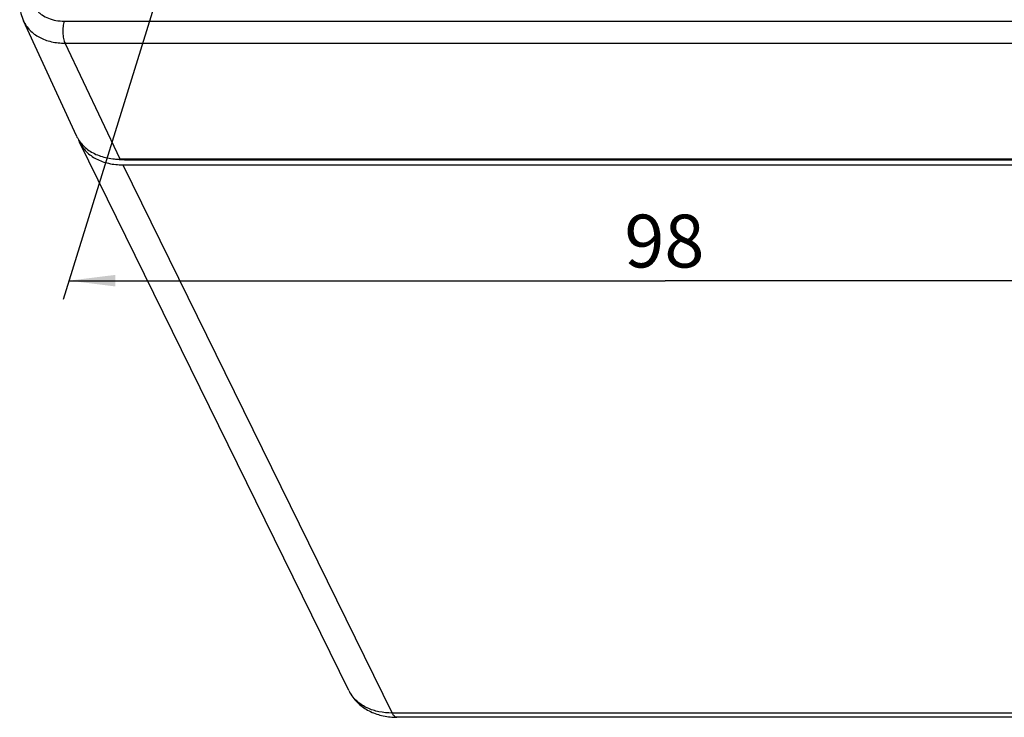
# Model space of a CAD drawing. Units: millimetres. Extents: x 0 to 594, y 0 to 420.
# Drawn here: x 94 to 169, y 104 to 157 of the extents above; entities that cross this region are included whole.
import ezdxf

# ---------------------------------------------------------------- set-up
doc = ezdxf.new("R2010")
doc.units = ezdxf.units.MM
doc.header["$LTSCALE"] = 32.67
doc.layers.get('0').update_dxf_attribs({"linetype": 'CONTINUOUS'})
for name, color, linetype in [('AUSFORMSCHRAEGEN', 7, 'CONTINUOUS'), ('BEZUGSACHSEN', 7, 'CONTINUOUS'), ('RUNDUNGEN', 7, 'CONTINUOUS')]:
    doc.layers.add(name, color=color, linetype=linetype)
doc.styles.get("Standard").update_dxf_attribs({"font": 'txt', "width": 0.7})
doc.dimstyles.new('DIMSTYLE_2', dxfattribs={"dimtxt": 4, "dimasz": 3.5, "dimexe": 0.18, "dimexo": 0.0625, "dimgap": 0.09, "dimtad": 1, "dimdsep": 46, "dimtxsty": 'STANDARD', "dimblk": '_FILLED', "dimblk1": '_FILLED', "dimblk2": '_FILLED', "dimcen": 0.09, "dimclrt": 5, "dimadec": 0, "dimazin": 0, "dimtp": 0.3, "dimtm": 0.3, "dimtfac": 1, "dimtofl": 0, "dimtmove": 0, "dimatfit": 3, "dimldrblk": '_FILLED', "dimfxl": 1, "dimtolj": 1, "dimarcsym": 0})

# ---------------------------------------------------------------- blocks, each defined once
blk = doc.blocks.new('_FILLED')
at = {"color": 0, "linetype": 'BYBLOCK'}
blk.add_solid([(0, 0), (-1, 0.125), (-1, -0.125)], dxfattribs=at)
blk = doc.blocks.new('*D2')
at = {"color": 2, "linetype": 'CONTINUOUS'}
for p, q in [((107.503, 167.855), (97.702, 136.14)), ((197.767, 167.855), (187.966, 136.14)), ((98.145, 137.573), (143.277, 137.573)), ((188.409, 137.573), (143.277, 137.573))]:
    blk.add_line(p, q, dxfattribs=at)
at = {"color": 2, "linetype": 'CONTINUOUS', "xscale": 3.5, "yscale": 3.5, "zscale": 3.5, "rotation": 180}
blk.add_blockref('_FILLED', (98.145, 137.573), dxfattribs=at)
at = {"color": 2, "linetype": 'CONTINUOUS', "xscale": 3.5, "yscale": 3.5, "zscale": 3.5}
blk.add_blockref('_FILLED', (188.409, 137.573), dxfattribs=at)
at = {"color": 5, "linetype": 'CONTINUOUS', "insert": (143.206, 142.573), "char_height": 4, "width": 6.28571, "attachment_point": 2, "line_spacing_factor": 0.9}
blk.add_mtext('98', dxfattribs=at)

msp = doc.modelspace()

# ---------------------------------------------------------------- linework, layer by layer
at = {"color": 7, "linetype": 'CONTINUOUS'}
for p, q in [((102.2134, 146.346), (205.3722, 146.346)), ((102.3344, 146.7376), (205.4932, 146.7376))]:
    msp.add_line(p, q, dxfattribs=at)
at = {"color": 9, "linetype": 'CONTINUOUS'}
msp.add_line((102.3344, 146.7376), (102.3131, 146.7811), dxfattribs=at)
at = {"color": 7, "linetype": 'CONTINUOUS'}
for centre, radius, start, end in [((101.2825, 149.2113), 2.6146, 201.376498, 206.138589), ((102.2996, 151.0533), 4.3141, 261.567942, 263.328465), ((102.3283, 151.3156), 4.578, 263.353143, 270.076937)]:
    msp.add_arc(centre, radius, start, end, dxfattribs=at)
msp.add_open_spline([(98.9353, 148.0595), (99.0648, 147.7956), (99.4269, 147.2975), (100.2015, 146.7489), (101.1572, 146.4149), (101.8533, 146.346), (102.2134, 146.346)], degree=3, knots=[0, 0, 0, 0, 0.2268558, 0.4650527, 0.7220461, 1, 1, 1, 1], dxfattribs=at)
at = {"layer": 'AUSFORMSCHRAEGEN', "color": 7, "linetype": 'CONTINUOUS'}
for p, q in [((98.6934, 148.5543), (94.6953, 157.2489)), ((205.1587, 146.7811), (101.9998, 146.7811))]:
    msp.add_line(p, q, dxfattribs=at)
msp.add_open_spline([(98.6934, 148.5543), (98.7556, 148.4188), (98.9048, 148.1566), (99.1949, 147.804), (99.5468, 147.4967), (99.9546, 147.2394), (100.4119, 147.0358), (101.0902, 146.836), (101.6333, 146.7811), (101.9998, 146.7811)], degree=3, knots=[0, 0, 0, 0, 0.1129572, 0.2272547, 0.3443323, 0.4653686, 0.5912024, 0.7223044, 1, 1, 1, 1], dxfattribs=at)
at = {"layer": 'BEZUGSACHSEN', "color": 7, "linetype": 'CONTINUOUS'}
msp.add_line((119.3118, 106.5363), (98.935, 148.0599), dxfattribs=at)
at = {"layer": 'RUNDUNGEN', "color": 9, "linetype": 'CONTINUOUS'}
for p, q in [((97.773, 157.2341), (200.9319, 157.2341)), ((101.9998, 146.7811), (97.8423, 155.5613)), ((97.8423, 155.5613), (201.0011, 155.5613)), ((102.2134, 146.346), (122.5902, 104.8224)), ((225.749, 104.8224), (122.5902, 104.8224))]:
    msp.add_line(p, q, dxfattribs=at)
at = {"layer": 'RUNDUNGEN', "color": 7, "linetype": 'CONTINUOUS'}
msp.add_line((226.1121, 104.4974), (122.9533, 104.4974), dxfattribs=at)
at = {"layer": 'RUNDUNGEN', "color": 9, "linetype": 'CONTINUOUS'}
for centre, radius, start, end in [((121.6542, 107.6855), 2.609, 206.133554, 211.937741), ((121.6575, 107.6876), 2.6129, 211.938999, 212.509156), ((122.9531, 104.7252), 0.2278, 263.751046, 270.053912)]:
    msp.add_arc(centre, radius, start, end, dxfattribs=at)
at = {"layer": 'RUNDUNGEN', "color": 7, "linetype": 'CONTINUOUS'}
msp.add_arc((122.952, 109.6515), 5.1541, 265.764223, 270.014314, dxfattribs=at)
for points, knots in [([(94.5761, 159.6302), (94.5151, 159.4328), (94.4249, 159.0305), (94.3959, 158.4166), (94.4796, 157.8136), (94.6116, 157.431), (94.6953, 157.2489)], [0, 0, 0, 0, 0.2545135, 0.505124, 0.7531967, 1, 1, 1, 1]), ([(119.3111, 106.5379), (119.4549, 106.2443), (119.8344, 105.6949), (120.6172, 105.0661), (121.5517, 104.6574), (122.2275, 104.537), (122.5713, 104.5115)], [0, 0, 0, 0, 0.2445955, 0.4911441, 0.7420674, 1, 1, 1, 1])]:
    msp.add_open_spline(points, degree=3, knots=knots, dxfattribs=at)
at = {"layer": 'RUNDUNGEN', "color": 9, "linetype": 'CONTINUOUS'}
for points, knots in [([(95.3565, 160.0219), (95.302, 159.8455), (95.2478, 159.5746), (95.242, 159.2145), (95.2706, 158.9555), (95.3318, 158.7067), (95.4251, 158.4706), (95.5497, 158.2496), (95.7041, 158.0458), (95.8869, 157.8614), (96.1696, 157.6406), (96.5885, 157.4227), (97.1592, 157.2668), (97.5646, 157.2341), (97.773, 157.2341)], [0, 0, 0, 0, 0.1265084, 0.1871237, 0.2463185, 0.3044998, 0.3621359, 0.4197292, 0.4777851, 0.5367795, 0.5971312, 0.722979, 0.857204, 1, 1, 1, 1]), ([(94.6953, 157.2489), (94.7546, 157.12), (94.8966, 156.8704), (95.1726, 156.5348), (95.5076, 156.2424), (95.8957, 155.9975), (96.3309, 155.8037), (96.9766, 155.6135), (97.4934, 155.5613), (97.8423, 155.5613)], [0, 0, 0, 0, 0.1129572, 0.2272547, 0.3443323, 0.4653686, 0.5912024, 0.7223045, 1, 1, 1, 1]), ([(97.773, 157.2341), (97.7532, 157.1699), (97.7196, 157.0336), (97.687, 156.8194), (97.6707, 156.5929), (97.6715, 156.3625), (97.6893, 156.1368), (97.7234, 155.9241), (97.7725, 155.7321), (97.8171, 155.6145), (97.8423, 155.5613)], [0, 0, 0, 0, 0.1182289, 0.2465451, 0.3810742, 0.5175804, 0.6517178, 0.7792727, 0.8964165, 1, 1, 1, 1]), ([(122.5902, 104.8224), (122.2587, 104.8224), (121.6162, 104.8811), (120.7241, 105.1632), (119.9781, 105.6271), (119.6004, 106.0537), (119.454, 106.2834)], [0, 0, 0, 0, 0.2762685, 0.5335262, 0.7729836, 1, 1, 1, 1]), ([(122.9283, 104.4988), (122.8967, 104.5022), (122.8103, 104.5312), (122.689, 104.6445), (122.6223, 104.757), (122.5902, 104.8224)], [0, 0, 0, 0, 0.1965068, 0.5487442, 1, 1, 1, 1])]:
    msp.add_open_spline(points, degree=3, knots=knots, dxfattribs=at)

# ---------------------------------------------------------------- dimensions: what is measured, and where the dimension line sits
at = {"color": 2, "linetype": 'CONTINUOUS'}
dim = msp.add_linear_dim(base=(98.1448, 137.5731), p1=(197.7666, 167.8551), p2=(107.5026, 167.8551), angle=180, dimstyle='DIMSTYLE_2', dxfattribs=at)
dim.commit()
dim.dimension.update_dxf_attribs({"geometry": '*D2', "text_midpoint": (140.0636, 140.5731), "dimtype": 160})

doc.saveas('drawing.dxf')
